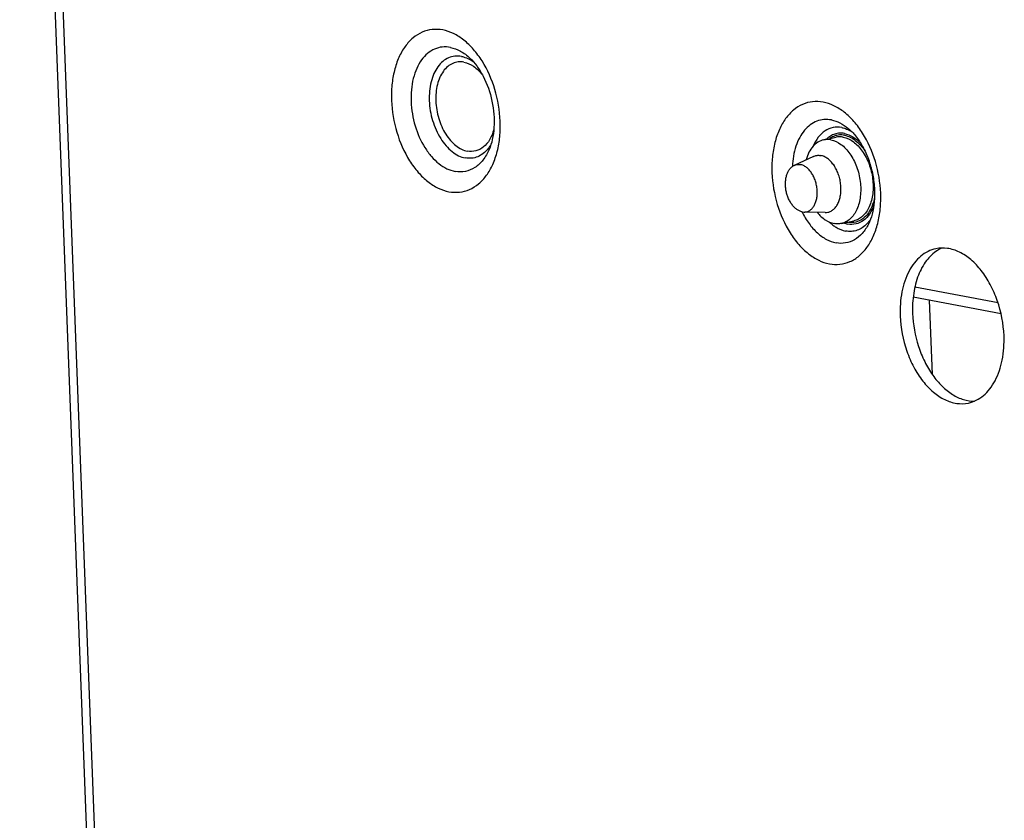
# Paper-space layout '10004235704_1_1' of a CAD drawing. Units: inches. Extents: x 0 to 34, y 0 to 22.
# Drawn here: x 3.2 to 4.9, y 8.1 to 9.5 of the extents above; entities that cross this region are included whole.
import ezdxf

# ---------------------------------------------------------------- set-up
doc = ezdxf.new("R2010")
doc.units = ezdxf.units.IN
doc.header["$LTSCALE"] = 1.87
doc.header["$MEASUREMENT"] = 0
doc.layers.get('0').update_dxf_attribs({"linetype": 'CONTINUOUS'})
doc.layers.add('AXIS_PART', color=7, linetype='CONTINUOUS')
doc.layers.add('FEATURE', color=7, linetype='CONTINUOUS')

psp = doc.layouts.new('10004235704_1_1')

# ---------------------------------------------------------------- linework, layer by layer
at = {"color": 7, "linetype": 'CONTINUOUS'}
for p, q in [((3.3266, 7.4236), (3.1808, 11.2122)), ((3.3412, 7.4165), (3.1955, 11.2051)), ((4.6193, 9.3292), (4.6415, 9.3338)), ((4.6008, 9.2994), (4.5666, 9.2835)), ((4.6008, 9.2994), (4.6054, 9.301)), ((4.5805, 9.2004), (4.5806, 9.2002)), ((4.5806, 9.2005), (4.5807, 9.2002)), ((4.581, 9.2004), (4.5842, 9.2)), ((4.6219, 9.1993), (4.5842, 9.2)), ((4.6509, 9.1795), (4.673, 9.1842)), ((4.9313, 9.0375), (4.7824, 9.0657)), ((4.7795, 9.0481), (4.9366, 9.0183))]:
    psp.add_line(p, q, dxfattribs=at)
for centre, radius, start, end in [((4.6224, 9.2208), 0.0215, 268.767, 281.8733), ((4.6695, 9.2185), 0.0375, 258.4109, 259.2689), ((4.6579, 9.2159), 0.0536, 316.237, 317.6943)]:
    psp.add_arc(centre, radius, start, end, dxfattribs=at)
for points, knots in [([(3.9377, 9.5256), (3.9315, 9.5268), (3.9189, 9.5274), (3.9003, 9.5224), (3.8837, 9.5118), (3.8722, 9.4991), (3.8643, 9.4869), (3.8572, 9.4728), (3.8505, 9.4529), (3.8462, 9.4268), (3.8452, 9.3895), (3.8532, 9.3426), (3.872, 9.2995), (3.8929, 9.271), (3.9102, 9.2543), (3.9288, 9.2423), (3.9423, 9.2376), (3.9489, 9.2364)], [0, 0, 0, 0, 0.049148, 0.097431, 0.147444, 0.201294, 0.230108, 0.260244, 0.324381, 0.393259, 0.465797, 0.615557, 0.760838, 0.828195, 0.890559, 0.947644, 1, 1, 1, 1]), ([(3.9489, 9.2364), (3.955, 9.2352), (3.9677, 9.2346), (3.9862, 9.2395), (4.0029, 9.2501), (4.0144, 9.2629), (4.0222, 9.275), (4.0294, 9.2891), (4.0361, 9.309), (4.0404, 9.3351), (4.0414, 9.3725), (4.0334, 9.4194), (4.0146, 9.4624), (3.9936, 9.4909), (3.9764, 9.5077), (3.9577, 9.5197), (3.9443, 9.5243), (3.9377, 9.5256)], [0, 0, 0, 0, 0.049148, 0.097431, 0.147444, 0.201294, 0.230108, 0.260244, 0.324381, 0.393259, 0.465797, 0.615557, 0.760838, 0.828195, 0.890559, 0.947644, 1, 1, 1, 1]), ([(3.9514, 9.4945), (3.9466, 9.4954), (3.9369, 9.4959), (3.9227, 9.4921), (3.9099, 9.4839), (3.8991, 9.4719), (3.8905, 9.4567), (3.8822, 9.432), (3.8793, 9.3967), (3.8865, 9.3541), (3.901, 9.3211), (3.917, 9.2992), (3.9302, 9.2864), (3.9445, 9.2772), (3.9548, 9.2736), (3.9599, 9.2727)], [0, 0, 0, 0, 0.049169, 0.097474, 0.147509, 0.201382, 0.260279, 0.324444, 0.465564, 0.615389, 0.760733, 0.82812, 0.890511, 0.947621, 1, 1, 1, 1]), ([(3.9712, 9.4784), (3.9673, 9.4791), (3.9594, 9.4795), (3.9477, 9.4764), (3.9373, 9.4697), (3.9284, 9.4599), (3.9214, 9.4474), (3.9146, 9.4272), (3.9122, 9.3984), (3.9181, 9.3635), (3.93, 9.3365), (3.9431, 9.3186), (3.9539, 9.3081), (3.9656, 9.3005), (3.974, 9.2976), (3.9782, 9.2968)], [0, 0, 0, 0, 0.049169, 0.097474, 0.147509, 0.201382, 0.260279, 0.324444, 0.465564, 0.615389, 0.760733, 0.82812, 0.890511, 0.947621, 1, 1, 1, 1]), ([(3.9514, 9.4945), (3.9576, 9.4933), (3.9704, 9.4884), (3.9812, 9.4802), (3.9863, 9.4754)], [0, 0, 0, 0, 0.473062, 1, 1, 1, 1]), ([(3.9712, 9.4784), (3.9724, 9.4781), (3.9772, 9.477), (3.9818, 9.4751), (3.9851, 9.4734)], [0, 0, 0, 0, 0.24185, 1, 1, 1, 1]), ([(3.9757, 9.468), (3.9723, 9.4686), (3.9654, 9.469), (3.9552, 9.4663), (3.946, 9.4604), (3.9382, 9.4518), (3.9321, 9.4409), (3.9261, 9.4232), (3.924, 9.3979), (3.9292, 9.3674), (3.9396, 9.3437), (3.9511, 9.328), (3.9606, 9.3188), (3.9708, 9.3122), (3.9782, 9.3096), (3.9819, 9.3089)], [0, 0, 0, 0, 0.04917, 0.097474, 0.147509, 0.201382, 0.260279, 0.324444, 0.465564, 0.615389, 0.760733, 0.82812, 0.890511, 0.947621, 1, 1, 1, 1]), ([(3.9757, 9.468), (3.9818, 9.4668), (3.9943, 9.4611), (4.0039, 9.4516), (4.0084, 9.446)], [0, 0, 0, 0, 0.46382, 1, 1, 1, 1]), ([(3.9851, 9.4734), (3.9858, 9.473), (3.9885, 9.4715), (3.9911, 9.4698), (3.9931, 9.4684)], [0, 0, 0, 0, 0.24435, 1, 1, 1, 1]), ([(3.9863, 9.4754), (3.9909, 9.4711), (3.9996, 9.4609), (4.0149, 9.4359), (4.0277, 9.3988), (4.031, 9.3596), (4.0271, 9.3306), (4.0232, 9.3177), (4.0208, 9.312)], [0, 0, 0, 0, 0.106249, 0.228763, 0.499998, 0.771235, 0.893751, 1, 1, 1, 1]), ([(4.6184, 9.3966), (4.6122, 9.3978), (4.5995, 9.3984), (4.581, 9.3934), (4.5644, 9.3828), (4.5528, 9.3701), (4.545, 9.3579), (4.5379, 9.3438), (4.5312, 9.3239), (4.5268, 9.2979), (4.5259, 9.2605), (4.5339, 9.2136), (4.5527, 9.1705), (4.5736, 9.142), (4.5909, 9.1253), (4.6095, 9.1133), (4.6229, 9.1086), (4.6295, 9.1074)], [0, 0, 0, 0, 0.049148, 0.097431, 0.147444, 0.201294, 0.230108, 0.260244, 0.324381, 0.393259, 0.465797, 0.615557, 0.760838, 0.828195, 0.890559, 0.947644, 1, 1, 1, 1]), ([(4.6295, 9.1074), (4.6357, 9.1062), (4.6484, 9.1056), (4.6669, 9.1105), (4.6836, 9.1212), (4.6951, 9.1339), (4.7029, 9.1461), (4.71, 9.1601), (4.7168, 9.1801), (4.7211, 9.2061), (4.7221, 9.2435), (4.7141, 9.2904), (4.6952, 9.3335), (4.6743, 9.362), (4.6571, 9.3787), (4.6384, 9.3907), (4.625, 9.3953), (4.6184, 9.3966)], [0, 0, 0, 0, 0.049148, 0.097431, 0.147444, 0.201294, 0.230108, 0.260244, 0.324381, 0.393259, 0.465797, 0.615557, 0.760838, 0.828195, 0.890559, 0.947644, 1, 1, 1, 1]), ([(4.6331, 9.3647), (4.6287, 9.3655), (4.6198, 9.3661), (4.6067, 9.363), (4.5947, 9.3563), (4.5843, 9.3462), (4.5757, 9.3332), (4.5667, 9.3118), (4.5639, 9.2938), (4.5634, 9.2815)], [0, 0, 0, 0, 0.107988, 0.213827, 0.322435, 0.438042, 0.563359, 0.699403, 1, 1, 1, 1]), ([(4.6331, 9.3647), (4.6384, 9.3637), (4.6492, 9.3599), (4.6586, 9.3535), (4.6632, 9.3497)], [0, 0, 0, 0, 0.477061, 1, 1, 1, 1]), ([(4.029, 9.3474), (4.0273, 9.3411), (4.0229, 9.3297), (4.0118, 9.3159), (3.9974, 9.3082), (3.9868, 9.308), (3.9819, 9.3089)], [0, 0, 0, 0, 0.290091, 0.544565, 0.773592, 1, 1, 1, 1]), ([(4.6515, 9.3511), (4.6464, 9.352), (4.6358, 9.3522), (4.6209, 9.3458), (4.6085, 9.3338), (4.6028, 9.3234), (4.6004, 9.3176)], [0, 0, 0, 0, 0.233679, 0.46669, 0.718282, 1, 1, 1, 1]), ([(4.6564, 9.3405), (4.6535, 9.341), (4.6477, 9.3414), (4.6391, 9.3399), (4.631, 9.3362), (4.6263, 9.3324), (4.6242, 9.3303)], [0, 0, 0, 0, 0.24945, 0.493382, 0.740804, 1, 1, 1, 1]), ([(4.6565, 9.3373), (4.6535, 9.3378), (4.6475, 9.3382), (4.6416, 9.337), (4.6388, 9.336)], [0, 0, 0, 0, 0.505268, 1, 1, 1, 1]), ([(4.6515, 9.3511), (4.6524, 9.3509), (4.6561, 9.3501), (4.6596, 9.3488), (4.6622, 9.3477)], [0, 0, 0, 0, 0.243965, 1, 1, 1, 1]), ([(4.6564, 9.3405), (4.6617, 9.3394), (4.6728, 9.3348), (4.6817, 9.327), (4.6859, 9.3224)], [0, 0, 0, 0, 0.468202, 1, 1, 1, 1]), ([(4.6565, 9.3373), (4.6635, 9.3359), (4.6739, 9.3306), (4.6853, 9.32), (4.6906, 9.3132), (4.693, 9.3096)], [0, 0, 0, 0, 0.457456, 0.71848, 1, 1, 1, 1]), ([(4.6622, 9.3477), (4.6629, 9.3474), (4.6656, 9.3461), (4.6681, 9.3447), (4.67, 9.3435)], [0, 0, 0, 0, 0.244743, 1, 1, 1, 1]), ([(4.6632, 9.3497), (4.6681, 9.3457), (4.6777, 9.3355), (4.6899, 9.3169), (4.7, 9.2943), (4.707, 9.2695), (4.7106, 9.2439), (4.7105, 9.2193), (4.7069, 9.1972), (4.7022, 9.1841), (4.6993, 9.1784)], [0, 0, 0, 0, 0.102608, 0.224472, 0.359079, 0.499998, 0.640918, 0.775526, 0.897392, 1, 1, 1, 1]), ([(4.0241, 9.321), (4.0237, 9.3204), (4.0221, 9.3177), (4.0204, 9.3152), (4.019, 9.3135)], [0, 0, 0, 0, 0.255708, 1, 1, 1, 1]), ([(4.6193, 9.3292), (4.6157, 9.3284), (4.6085, 9.3255), (4.5995, 9.3176), (4.5923, 9.3066), (4.5892, 9.2981), (4.5879, 9.2935)], [0, 0, 0, 0, 0.220522, 0.455391, 0.71415, 1, 1, 1, 1]), ([(4.6322, 9.3292), (4.6311, 9.3294), (4.6268, 9.33), (4.6224, 9.3298), (4.6193, 9.3292)], [0, 0, 0, 0, 0.255655, 1, 1, 1, 1]), ([(4.6388, 9.336), (4.6381, 9.3357), (4.6352, 9.3346), (4.6324, 9.333), (4.6305, 9.3317)], [0, 0, 0, 0, 0.246582, 1, 1, 1, 1]), ([(4.6322, 9.3292), (4.6386, 9.328), (4.6483, 9.3232), (4.6589, 9.3137), (4.6693, 9.3008), (4.6793, 9.2811), (4.6856, 9.255), (4.686, 9.2287), (4.681, 9.2085), (4.6737, 9.1954), (4.6672, 9.1877), (4.6595, 9.1822), (4.6537, 9.1801), (4.6509, 9.1795)], [0, 0, 0, 0, 0.106007, 0.166165, 0.230947, 0.371231, 0.51847, 0.6617, 0.791177, 0.849184, 0.902616, 0.952354, 1, 1, 1, 1]), ([(4.6544, 9.3339), (4.6533, 9.3341), (4.649, 9.3347), (4.6446, 9.3345), (4.6415, 9.3338)], [0, 0, 0, 0, 0.255655, 1, 1, 1, 1]), ([(4.6544, 9.3339), (4.6608, 9.3327), (4.6705, 9.3279), (4.6811, 9.3183), (4.6915, 9.3055), (4.7015, 9.2858), (4.7078, 9.2597), (4.7082, 9.2334), (4.7031, 9.2132), (4.6959, 9.2001), (4.6893, 9.1924), (4.6817, 9.1869), (4.6759, 9.1848), (4.673, 9.1842)], [0, 0, 0, 0, 0.106007, 0.166165, 0.230947, 0.371231, 0.51847, 0.6617, 0.791177, 0.849184, 0.902616, 0.952354, 1, 1, 1, 1]), ([(4.0208, 9.312), (4.0179, 9.3052), (4.011, 9.2929), (3.9963, 9.2788), (3.9785, 9.2714), (3.9659, 9.2715), (3.9599, 9.2727)], [0, 0, 0, 0, 0.281193, 0.532635, 0.765898, 1, 1, 1, 1]), ([(4.019, 9.3135), (4.0164, 9.3102), (4.0108, 9.3045), (4.0007, 9.2985), (3.9895, 9.2957), (3.9819, 9.2961), (3.9782, 9.2968)], [0, 0, 0, 0, 0.265496, 0.513651, 0.754497, 1, 1, 1, 1]), ([(4.6054, 9.301), (4.6061, 9.3012), (4.6076, 9.3014), (4.6098, 9.3015), (4.612, 9.3014), (4.6134, 9.3012), (4.6142, 9.3011)], [0, 0, 0, 0, 0.246377, 0.494335, 0.745164, 1, 1, 1, 1]), ([(4.5666, 9.2835), (4.5674, 9.2839), (4.5692, 9.2846), (4.572, 9.2851), (4.5749, 9.2853), (4.5768, 9.285), (4.5777, 9.2849)], [0, 0, 0, 0, 0.248785, 0.49601, 0.74538, 1, 1, 1, 1]), ([(4.5842, 9.2), (4.5851, 9.2), (4.5868, 9.2001), (4.5894, 9.2006), (4.5919, 9.2015), (4.5943, 9.2028), (4.5965, 9.2044), (4.5986, 9.2064), (4.6005, 9.2087), (4.6022, 9.2113), (4.6037, 9.2142), (4.605, 9.2173), (4.606, 9.2206), (4.6069, 9.2242), (4.6074, 9.2279), (4.6078, 9.2317), (4.6078, 9.2357), (4.6076, 9.241), (4.6067, 9.2477), (4.6046, 9.2555), (4.6016, 9.2629), (4.5985, 9.2686), (4.5956, 9.2726), (4.5933, 9.2753), (4.5909, 9.2778), (4.5884, 9.2799), (4.5858, 9.2817), (4.5832, 9.2831), (4.5805, 9.2842), (4.5786, 9.2847), (4.5777, 9.2849)], [0, 0, 0, 0, 0.024114, 0.048046, 0.072106, 0.0966, 0.121793, 0.147906, 0.175106, 0.203505, 0.233163, 0.264087, 0.296246, 0.329564, 0.36394, 0.39924, 0.435312, 0.471986, 0.546366, 0.62087, 0.693943, 0.764147, 0.797814, 0.830349, 0.861672, 0.891729, 0.920521, 0.948099, 0.974553, 1, 1, 1, 1]), ([(4.6268, 9.1997), (4.6278, 9.1999), (4.6297, 9.2005), (4.6325, 9.2017), (4.6351, 9.2034), (4.6376, 9.2054), (4.6399, 9.2077), (4.642, 9.2105), (4.6439, 9.2135), (4.6456, 9.2168), (4.647, 9.2204), (4.6482, 9.2243), (4.6491, 9.2283), (4.6498, 9.2326), (4.6502, 9.2369), (4.6503, 9.243), (4.6498, 9.2506), (4.6482, 9.2597), (4.6455, 9.2685), (4.6418, 9.2768), (4.6381, 9.283), (4.6347, 9.2875), (4.632, 9.2905), (4.6293, 9.2932), (4.6264, 9.2955), (4.6234, 9.2975), (4.6204, 9.2991), (4.6173, 9.3003), (4.6152, 9.3009), (4.6142, 9.3011)], [0, 0, 0, 0, 0.023681, 0.047634, 0.072116, 0.097345, 0.123503, 0.150721, 0.179088, 0.208643, 0.239387, 0.271284, 0.304267, 0.338241, 0.373087, 0.408672, 0.481405, 0.555152, 0.628511, 0.700113, 0.768719, 0.801597, 0.833381, 0.864007, 0.89344, 0.921686, 0.9488, 0.974869, 1, 1, 1, 1]), ([(4.581, 9.2004), (4.5802, 9.2005), (4.5785, 9.201), (4.5761, 9.2019), (4.5737, 9.2031), (4.5705, 9.2051), (4.5666, 9.2084), (4.5632, 9.2124), (4.5607, 9.216), (4.559, 9.2189), (4.5573, 9.222), (4.5559, 9.2253), (4.5546, 9.2287), (4.5531, 9.2333), (4.5517, 9.2393), (4.5509, 9.2465), (4.5509, 9.2525), (4.5513, 9.2572), (4.5518, 9.2605), (4.5525, 9.2638), (4.5536, 9.2678), (4.5552, 9.2715), (4.5571, 9.2749), (4.5587, 9.2772), (4.5605, 9.2792), (4.5624, 9.2809), (4.5644, 9.2824), (4.5659, 9.2832), (4.5666, 9.2835)], [0, 0, 0, 0, 0.024787, 0.050449, 0.077083, 0.104766, 0.163405, 0.226422, 0.259453, 0.293364, 0.328048, 0.363376, 0.39921, 0.435406, 0.50824, 0.580658, 0.651444, 0.685887, 0.719522, 0.75224, 0.783957, 0.844097, 0.87252, 0.899847, 0.926141, 0.951499, 0.97606, 1, 1, 1, 1]), ([(4.7103, 9.2267), (4.7092, 9.2207), (4.7061, 9.2095), (4.6979, 9.1952), (4.6868, 9.1851), (4.6777, 9.1819), (4.6733, 9.1813)], [0, 0, 0, 0, 0.291798, 0.552322, 0.784137, 1, 1, 1, 1]), ([(4.5806, 9.2002), (4.5842, 9.1929), (4.5922, 9.1795), (4.6069, 9.1627), (4.6234, 9.1506), (4.6356, 9.146), (4.6415, 9.1449)], [0, 0, 0, 0, 0.284865, 0.547873, 0.785667, 1, 1, 1, 1]), ([(4.6077, 9.1995), (4.6118, 9.1944), (4.6208, 9.1857), (4.6323, 9.1805), (4.6379, 9.1794)], [0, 0, 0, 0, 0.53556, 1, 1, 1, 1]), ([(4.7092, 9.2128), (4.7072, 9.2071), (4.7024, 9.1966), (4.6913, 9.1843), (4.6774, 9.1776), (4.6673, 9.1776), (4.6626, 9.1785)], [0, 0, 0, 0, 0.286221, 0.53924, 0.770101, 1, 1, 1, 1]), ([(4.6291, 9.1823), (4.6296, 9.1818), (4.6318, 9.1798), (4.634, 9.1779), (4.6358, 9.1766)], [0, 0, 0, 0, 0.254884, 1, 1, 1, 1]), ([(4.6509, 9.1795), (4.6498, 9.1793), (4.6455, 9.1786), (4.6411, 9.1788), (4.6379, 9.1794)], [0, 0, 0, 0, 0.24692, 1, 1, 1, 1]), ([(4.6993, 9.1784), (4.6963, 9.1725), (4.6894, 9.1617), (4.6753, 9.1497), (4.6587, 9.1436), (4.6471, 9.1438), (4.6415, 9.1449)], [0, 0, 0, 0, 0.277102, 0.527471, 0.762699, 1, 1, 1, 1]), ([(4.6557, 9.1805), (4.6562, 9.1802), (4.6585, 9.1794), (4.6608, 9.1788), (4.6626, 9.1785)], [0, 0, 0, 0, 0.254782, 1, 1, 1, 1]), ([(4.6966, 9.1788), (4.6941, 9.1762), (4.6887, 9.1716), (4.6792, 9.1669), (4.6689, 9.1649), (4.662, 9.1653), (4.6586, 9.166)], [0, 0, 0, 0, 0.260705, 0.508271, 0.751461, 1, 1, 1, 1]), ([(4.6733, 9.1813), (4.6724, 9.1812), (4.6688, 9.1809), (4.6651, 9.1812), (4.6625, 9.1817)], [0, 0, 0, 0, 0.246648, 1, 1, 1, 1]), ([(4.703, 9.1869), (4.7026, 9.1862), (4.7009, 9.1838), (4.699, 9.1815), (4.6976, 9.1798)], [0, 0, 0, 0, 0.255577, 1, 1, 1, 1]), ([(4.6358, 9.1766), (4.6376, 9.1752), (4.6445, 9.1705), (4.6525, 9.1671), (4.6586, 9.166)], [0, 0, 0, 0, 0.266543, 1, 1, 1, 1])]:
    psp.add_open_spline(points, degree=3, knots=knots, dxfattribs=at)
at = {"layer": 'AXIS_PART', "color": 7, "linetype": 'CONTINUOUS'}
psp.add_arc((4.8554, 9.079), 0.0616, 113.5047, 122.0606, dxfattribs=at)
for points, knots in [([(4.8199, 9.1343), (4.8151, 9.1333), (4.8055, 9.1299), (4.7924, 9.1213), (4.781, 9.1092), (4.7678, 9.0886), (4.7574, 9.0563), (4.7556, 9.0285), (4.7562, 9.014)], [0, 0, 0, 0, 0.100989, 0.205681, 0.31705, 0.436937, 0.703243, 1, 1, 1, 1]), ([(4.8227, 9.1311), (4.8153, 9.1265), (4.8014, 9.1132), (4.7872, 9.0865), (4.779, 9.0541), (4.7779, 9.0307), (4.7783, 9.0187)], [0, 0, 0, 0, 0.209951, 0.446814, 0.712125, 1, 1, 1, 1]), ([(4.9419, 8.9788), (4.9411, 9.0001), (4.935, 9.0319), (4.9184, 9.0702), (4.9025, 9.0951), (4.8839, 9.115), (4.8632, 9.129), (4.8414, 9.1361), (4.8267, 9.1358), (4.8199, 9.1343)], [0, 0, 0, 0, 0.291127, 0.433577, 0.568216, 0.692106, 0.804035, 0.905262, 1, 1, 1, 1]), ([(4.7562, 9.014), (4.757, 8.9927), (4.763, 8.9609), (4.7796, 8.9225), (4.7955, 8.8977), (4.8142, 8.8777), (4.8348, 8.8638), (4.8566, 8.8566), (4.8713, 8.857), (4.8781, 8.8584)], [0, 0, 0, 0, 0.291127, 0.433577, 0.568216, 0.692106, 0.804035, 0.905262, 1, 1, 1, 1]), ([(4.7783, 9.0187), (4.7791, 8.9987), (4.7845, 8.969), (4.7991, 8.9326), (4.8133, 8.9085), (4.8301, 8.8884), (4.8488, 8.8733), (4.8687, 8.8638), (4.8827, 8.8617), (4.8894, 8.8619)], [0, 0, 0, 0, 0.286176, 0.427048, 0.561421, 0.686516, 0.800779, 0.904438, 1, 1, 1, 1]), ([(4.8781, 8.8584), (4.883, 8.8594), (4.8926, 8.8628), (4.9056, 8.8715), (4.917, 8.8835), (4.9302, 8.9042), (4.9407, 8.9365), (4.9424, 8.9643), (4.9419, 8.9788)], [0, 0, 0, 0, 0.100989, 0.205681, 0.31705, 0.436937, 0.703243, 1, 1, 1, 1])]:
    psp.add_open_spline(points, degree=3, knots=knots, dxfattribs=at)
at = {"layer": 'FEATURE', "color": 7, "linetype": 'CONTINUOUS'}
psp.add_line((4.8137, 8.9094), (4.8086, 9.0426), dxfattribs=at)

doc.saveas('drawing.dxf')
